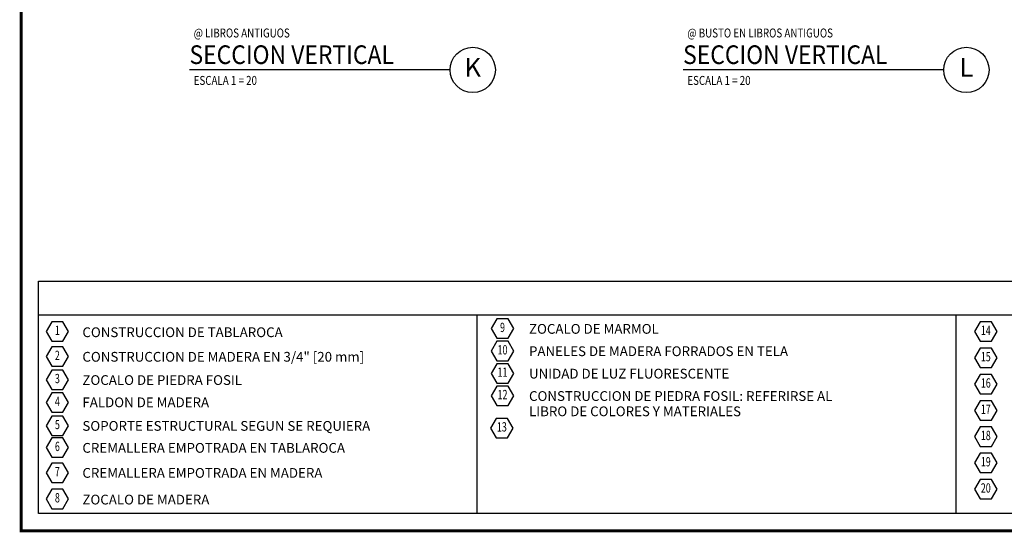
# Model space of a CAD drawing. Extents: x -417 to -14, y 6973 to 7071.
# Drawn here: x -279 to -263, y 6973 to 6981 of the extents above; entities that cross this region are included whole.
import ezdxf
from ezdxf.enums import TextEntityAlignment as Align

# ---------------------------------------------------------------- set-up
doc = ezdxf.new("R2010")
doc.units = 0
doc.header["$MEASUREMENT"] = 0
doc.layers.get('0').update_dxf_attribs({"linetype": 'CONTINUOUS'})
for name, color, linetype in [('FLINE', 7, 'CONTINUOUS'), ('ITB', 1, 'CONTINUOUS'), ('LTAG', 3, 'CONTINUOUS'), ('SECT-NOM$0$ITB', 1, 'CONTINUOUS'), ('SECT-NOM$0$NOMEN$0$LTAG', 1, 'CONTINUOUS'), ('SECT-NOM$0$STAG', 2, 'CONTINUOUS'), ('SLINE', 2, 'CONTINUOUS'), ('STAG', 2, 'CONTINUOUS')]:
    doc.layers.add(name, color=color, linetype=linetype)
doc.styles.add('HELV', font='helv.shx')
doc.styles.add('ROMAND', font='ROMAND.SHX')
doc.styles.add('SECT-NOM$0$NOMEN$0$HEXTAG1', font='SIMPLEX', dxfattribs={"width": 0.7})
doc.styles.add('SECT-NOM$0$NOMEN$0$NOMEN', font='SIMPLEX', dxfattribs={"width": 0.6})

# ---------------------------------------------------------------- blocks, each defined once
blk = doc.blocks.new('SECT-NOM$0$ITEMDISC')
at = {"layer": 'SECT-NOM$0$STAG', "color": 2, "linetype": 'ByBlock'}
blk.add_lwpolyline([(-3.6, 6.24), (-7.21, 0), (-3.6, -6.24), (3.6, -6.24), (7.21, 0), (3.6, 6.24)], close=True, dxfattribs=at)
at = {"layer": 'SECT-NOM$0$STAG', "color": 2, "linetype": 'ByBlock', "style": 'SECT-NOM$0$NOMEN$0$HEXTAG1', "width": 0.7}
blk.add_attdef('#', text='', height=5.99, dxfattribs=at).set_placement((0, 0), align=Align.MIDDLE)
blk = doc.blocks.new('SECT-NOM')
at = {"layer": 'SECT-NOM$0$ITB', "color": 1}
for p, q in [((-52.752, 3.528), (-0.28, 3.528)), ((-45.59, 3.528), (-45.59, 0.28)), ((-37.76, 3.528), (-37.76, 0.28))]:
    blk.add_line(p, q, dxfattribs=at)
blk.add_lwpolyline([(-52.752, 0.28), (-52.752, 4.076), (-0.28, 4.076), (-0.28, 0.28)], close=True, dxfattribs=at)
at = {"layer": 'SECT-NOM$0$NOMEN$0$LTAG'}
ref = blk.add_blockref('SECT-NOM$0$ITEMDISC', (-52.442, 3.253), dxfattribs=dict(at, xscale=0.02540012176814344, yscale=0.02540012176814344, zscale=0.02540012176818))
ref.add_attrib('#', '1', dxfattribs={"layer": '0', "color": 2, "linetype": 'ByBlock', "height": 0.152, "style": 'SECT-NOM$0$NOMEN$0$HEXTAG1', "width": 0.7}).set_placement((-52.442, 3.253), align=Align.MIDDLE)
ref = blk.add_blockref('SECT-NOM$0$ITEMDISC', (-45.168, 3.302), dxfattribs=dict(at, xscale=0.02540012176814344, yscale=0.02540012176814344, zscale=0.02540012176818))
ref.add_attrib('#', '9', dxfattribs={"layer": '0', "color": 2, "linetype": 'ByBlock', "height": 0.152, "style": 'SECT-NOM$0$NOMEN$0$HEXTAG1', "width": 0.7}).set_placement((-45.168, 3.302), align=Align.MIDDLE)
ref = blk.add_blockref('SECT-NOM$0$ITEMDISC', (-37.271, 3.253), dxfattribs=dict(at, xscale=0.02540012176814344, yscale=0.02540012176814344, zscale=0.02540012176818))
ref.add_attrib('#', '14', dxfattribs={"layer": '0', "color": 2, "linetype": 'ByBlock', "height": 0.1523, "style": 'SECT-NOM$0$NOMEN$0$HEXTAG1', "width": 0.7}).set_placement((-37.271, 3.253), align=Align.MIDDLE)
ref = blk.add_blockref('SECT-NOM$0$ITEMDISC', (-45.168, 2.936), dxfattribs=dict(at, xscale=0.02540012176814344, yscale=0.02540012176814344, zscale=0.02540012176818))
ref.add_attrib('#', '10', dxfattribs={"layer": '0', "color": 2, "linetype": 'ByBlock', "height": 0.1523, "style": 'SECT-NOM$0$NOMEN$0$HEXTAG1', "width": 0.7}).set_placement((-45.168, 2.936), align=Align.MIDDLE)
ref = blk.add_blockref('SECT-NOM$0$ITEMDISC', (-52.442, 2.846), dxfattribs=dict(at, xscale=0.02540012176814344, yscale=0.02540012176814344, zscale=0.02540012176818))
ref.add_attrib('#', '2', dxfattribs={"layer": '0', "color": 2, "linetype": 'ByBlock', "height": 0.152, "style": 'SECT-NOM$0$NOMEN$0$HEXTAG1', "width": 0.7}).set_placement((-52.442, 2.846), align=Align.MIDDLE)
ref = blk.add_blockref('SECT-NOM$0$ITEMDISC', (-37.271, 2.824), dxfattribs=dict(at, xscale=0.02540012176814344, yscale=0.02540012176814344, zscale=0.02540012176818))
ref.add_attrib('#', '15', dxfattribs={"layer": '0', "color": 2, "linetype": 'ByBlock', "height": 0.1523, "style": 'SECT-NOM$0$NOMEN$0$HEXTAG1', "width": 0.7}).set_placement((-37.271, 2.824), align=Align.MIDDLE)
ref = blk.add_blockref('SECT-NOM$0$ITEMDISC', (-52.442, 2.467), dxfattribs=dict(at, xscale=0.02540012176814344, yscale=0.02540012176814344, zscale=0.02540012176818))
ref.add_attrib('#', '3', dxfattribs={"layer": '0', "color": 2, "linetype": 'ByBlock', "height": 0.152, "style": 'SECT-NOM$0$NOMEN$0$HEXTAG1', "width": 0.7}).set_placement((-52.442, 2.467), align=Align.MIDDLE)
ref = blk.add_blockref('SECT-NOM$0$ITEMDISC', (-45.168, 2.571), dxfattribs=dict(at, xscale=0.02540012176814344, yscale=0.02540012176814344, zscale=0.02540012176818))
ref.add_attrib('#', '11', dxfattribs={"layer": '0', "color": 2, "linetype": 'ByBlock', "height": 0.1523, "style": 'SECT-NOM$0$NOMEN$0$HEXTAG1', "width": 0.7}).set_placement((-45.168, 2.571), align=Align.MIDDLE)
ref = blk.add_blockref('SECT-NOM$0$ITEMDISC', (-37.271, 2.395), dxfattribs=dict(at, xscale=0.02540012176814344, yscale=0.02540012176814344, zscale=0.02540012176818))
ref.add_attrib('#', '16', dxfattribs={"layer": '0', "color": 2, "linetype": 'ByBlock', "height": 0.1523, "style": 'SECT-NOM$0$NOMEN$0$HEXTAG1', "width": 0.7}).set_placement((-37.271, 2.395), align=Align.MIDDLE)
ref = blk.add_blockref('SECT-NOM$0$ITEMDISC', (-45.168, 2.205), dxfattribs=dict(at, xscale=0.02540012176814344, yscale=0.02540012176814344, zscale=0.02540012176818))
ref.add_attrib('#', '12', dxfattribs={"layer": '0', "color": 2, "linetype": 'ByBlock', "height": 0.1523, "style": 'SECT-NOM$0$NOMEN$0$HEXTAG1', "width": 0.7}).set_placement((-45.168, 2.205), align=Align.MIDDLE)
ref = blk.add_blockref('SECT-NOM$0$ITEMDISC', (-52.442, 2.093), dxfattribs=dict(at, xscale=0.02540012176814344, yscale=0.02540012176814344, zscale=0.02540012176818))
ref.add_attrib('#', '4', dxfattribs={"layer": '0', "color": 2, "linetype": 'ByBlock', "height": 0.152, "style": 'SECT-NOM$0$NOMEN$0$HEXTAG1', "width": 0.7}).set_placement((-52.442, 2.093), align=Align.MIDDLE)
ref = blk.add_blockref('SECT-NOM$0$ITEMDISC', (-37.271, 1.966), dxfattribs=dict(at, xscale=0.02540012176814344, yscale=0.02540012176814344, zscale=0.02540012176818))
ref.add_attrib('#', '17', dxfattribs={"layer": '0', "color": 2, "linetype": 'ByBlock', "height": 0.1523, "style": 'SECT-NOM$0$NOMEN$0$HEXTAG1', "width": 0.7}).set_placement((-37.271, 1.966), align=Align.MIDDLE)
ref = blk.add_blockref('SECT-NOM$0$ITEMDISC', (-52.442, 1.716), dxfattribs=dict(at, xscale=0.02540012176814344, yscale=0.02540012176814344, zscale=0.02540012176818))
ref.add_attrib('#', '5', dxfattribs={"layer": '0', "color": 2, "linetype": 'ByBlock', "height": 0.152, "style": 'SECT-NOM$0$NOMEN$0$HEXTAG1', "width": 0.7}).set_placement((-52.442, 1.716), align=Align.MIDDLE)
ref = blk.add_blockref('SECT-NOM$0$ITEMDISC', (-45.179, 1.677), dxfattribs=dict(at, xscale=0.02540012176814344, yscale=0.02540012176814344, zscale=0.02540012176818))
ref.add_attrib('#', '13', dxfattribs={"layer": '0', "color": 2, "linetype": 'ByBlock', "height": 0.1523, "style": 'SECT-NOM$0$NOMEN$0$HEXTAG1', "width": 0.7}).set_placement((-45.179, 1.677), align=Align.MIDDLE)
ref = blk.add_blockref('SECT-NOM$0$ITEMDISC', (-37.271, 1.537), dxfattribs=dict(at, xscale=0.02540012176814344, yscale=0.02540012176814344, zscale=0.02540012176818))
ref.add_attrib('#', '18', dxfattribs={"layer": '0', "color": 2, "linetype": 'ByBlock', "height": 0.1523, "style": 'SECT-NOM$0$NOMEN$0$HEXTAG1', "width": 0.7}).set_placement((-37.271, 1.537), align=Align.MIDDLE)
ref = blk.add_blockref('SECT-NOM$0$ITEMDISC', (-52.442, 1.358), dxfattribs=dict(at, xscale=0.02540012176814344, yscale=0.02540012176814344, zscale=0.02540012176818))
ref.add_attrib('#', '6', dxfattribs={"layer": '0', "color": 2, "linetype": 'ByBlock', "height": 0.152, "style": 'SECT-NOM$0$NOMEN$0$HEXTAG1', "width": 0.7}).set_placement((-52.442, 1.358), align=Align.MIDDLE)
ref = blk.add_blockref('SECT-NOM$0$ITEMDISC', (-37.271, 1.108), dxfattribs=dict(at, xscale=0.02540012176814344, yscale=0.02540012176814344, zscale=0.02540012176818))
ref.add_attrib('#', '19', dxfattribs={"layer": '0', "color": 2, "linetype": 'ByBlock', "height": 0.1523, "style": 'SECT-NOM$0$NOMEN$0$HEXTAG1', "width": 0.7}).set_placement((-37.271, 1.108), align=Align.MIDDLE)
ref = blk.add_blockref('SECT-NOM$0$ITEMDISC', (-52.442, 0.947), dxfattribs=dict(at, xscale=0.02540012176814344, yscale=0.02540012176814344, zscale=0.02540012176818))
ref.add_attrib('#', '7', dxfattribs={"layer": '0', "color": 2, "linetype": 'ByBlock', "height": 0.152, "style": 'SECT-NOM$0$NOMEN$0$HEXTAG1', "width": 0.7}).set_placement((-52.442, 0.947), align=Align.MIDDLE)
ref = blk.add_blockref('SECT-NOM$0$ITEMDISC', (-37.271, 0.679), dxfattribs=dict(at, xscale=0.02540012176814344, yscale=0.02540012176814344, zscale=0.02540012176818))
ref.add_attrib('#', '20', dxfattribs={"layer": '0', "color": 2, "linetype": 'ByBlock', "height": 0.1523, "style": 'SECT-NOM$0$NOMEN$0$HEXTAG1', "width": 0.7}).set_placement((-37.271, 0.679), align=Align.MIDDLE)
ref = blk.add_blockref('SECT-NOM$0$ITEMDISC', (-52.442, 0.519), dxfattribs=dict(at, xscale=0.02540012176814344, yscale=0.02540012176814344, zscale=0.02540012176818))
ref.add_attrib('#', '8', dxfattribs={"layer": '0', "color": 2, "linetype": 'ByBlock', "height": 0.152, "style": 'SECT-NOM$0$NOMEN$0$HEXTAG1', "width": 0.7}).set_placement((-52.442, 0.519), align=Align.MIDDLE)
at = {"layer": 'SECT-NOM$0$STAG', "color": 2, "style": 'SECT-NOM$0$NOMEN$0$NOMEN'}
for s, p in [('ZOCALO DE MARMOL', (-44.735, 3.218)), ('CONSTRUCCION DE TABLAROCA', (-52.033, 3.163)), ('CONSTRUCCION DE MADERA EN 3/4" [20 mm]', (-52.033, 2.762)), ('PANELES DE MADERA FORRADOS EN TELA', (-44.735, 2.853)), ('UNIDAD DE LUZ FLUORESCENTE', (-44.735, 2.487)), ('ZOCALO DE PIEDRA FOSIL', (-52.033, 2.382)), ('CONSTRUCCION DE PIEDRA FOSIL: REFERIRSE AL', (-44.735, 2.121)), ('FALDON DE MADERA', (-52.033, 2.018)), ('LIBRO DE COLORES Y MATERIALES', (-44.735, 1.871)), ('SOPORTE ESTRUCTURAL SEGUN SE REQUIERA', (-52.033, 1.633)), ('CREMALLERA EMPOTRADA EN TABLAROCA ', (-52.033, 1.274)), ('CREMALLERA EMPOTRADA EN MADERA ', (-52.033, 0.865)), ('ZOCALO DE MADERA ', (-52.033, 0.429))]:
    blk.add_text(s, height=0.15938, dxfattribs=at).set_placement(p)
blk = doc.blocks.new('TAG-VERT')
blk.add_circle((4.629, 0), 0.37)
at = {"layer": 'LTAG', "color": 7}
blk.add_line((4.259, 0), (0, 0), dxfattribs=at)
at = {"layer": 'LTAG', "color": 3, "style": 'HELV'}
blk.add_attdef('TAG1', text='', height=0.305, dxfattribs=at).set_placement((0, 0.249), align=Align.MIDDLE_LEFT)
blk.add_attdef('TAG1', text='', height=0.305, dxfattribs=at).set_placement((4.629, 0), align=Align.MIDDLE)
at = {"layer": 'STAG', "width": 0.8}
for style, p in [('HELV', (0.069, 0.603)), ('ROMAND', (0.069, -0.172))]:
    blk.add_attdef('TAG1', text='', height=0.146, dxfattribs=dict(at, style=style)).set_placement(p, align=Align.MIDDLE_LEFT)

msp = doc.modelspace()

# ---------------------------------------------------------------- linework, layer by layer
at = {"layer": 'ITB', "const_width": 0.05118841}
msp.add_lwpolyline([(-226.31448941, 6972.89166094), (-279.3467083, 6972.89166094), (-279.3467083, 7017.04166094), (-226.31448941, 7017.04166094)], dxfattribs=at)

# ---------------------------------------------------------------- block references
at = {"layer": 'FLINE'}
ref = msp.add_blockref('TAG-VERT', (-276.59763985, 6980.42054891), dxfattribs=at)
ref.add_attrib('TAG1', 'K', dxfattribs={"layer": 'LTAG', "color": 3, "height": 0.30480146, "style": 'HELV'}).set_placement((-271.96876248, 6980.42054891), align=Align.MIDDLE)
ref.add_attrib('TAG1', 'SECCION VERTICAL', dxfattribs={"layer": 'LTAG', "color": 3, "height": 0.3048014612, "style": 'HELV', "width": 0.9}).set_placement((-276.59763985, 6980.66928264), align=Align.MIDDLE_LEFT)
ref.add_attrib('TAG1', '@ LIBROS ANTIGUOS', dxfattribs={"layer": 'STAG', "height": 0.1463047014, "style": 'HELV', "width": 0.8}).set_placement((-276.52875949, 6981.02376117), align=Align.MIDDLE_LEFT)
ref.add_attrib('TAG1', 'ESCALA 1 = 20', dxfattribs={"layer": 'STAG', "height": 0.1463047014, "style": 'ROMAND', "width": 0.8}).set_placement((-276.52875949, 6980.24874581), align=Align.MIDDLE_LEFT)
ref = msp.add_blockref('TAG-VERT', (-268.53168913, 6980.42054891), dxfattribs=at)
ref.add_attrib('TAG1', 'L', dxfattribs={"layer": 'LTAG', "color": 3, "height": 0.30480146, "style": 'HELV'}).set_placement((-263.90281176, 6980.42054891), align=Align.MIDDLE)
ref.add_attrib('TAG1', 'SECCION VERTICAL', dxfattribs={"layer": 'LTAG', "color": 3, "height": 0.3048014612, "style": 'HELV', "width": 0.9}).set_placement((-268.53168913, 6980.66928264), align=Align.MIDDLE_LEFT)
ref.add_attrib('TAG1', '@ BUSTO EN LIBROS ANTIGUOS', dxfattribs={"layer": 'STAG', "height": 0.1463047014, "style": 'HELV', "width": 0.8}).set_placement((-268.46280877, 6981.02376117), align=Align.MIDDLE_LEFT)
ref.add_attrib('TAG1', 'ESCALA 1 = 20', dxfattribs={"layer": 'STAG', "height": 0.1463047014, "style": 'ROMAND', "width": 0.8}).set_placement((-268.46280877, 6980.24874581), align=Align.MIDDLE_LEFT)
at = {"layer": 'SLINE'}
msp.add_blockref('SECT-NOM', (-226.31448941, 6972.89166094), dxfattribs=at)

doc.saveas('drawing.dxf')
